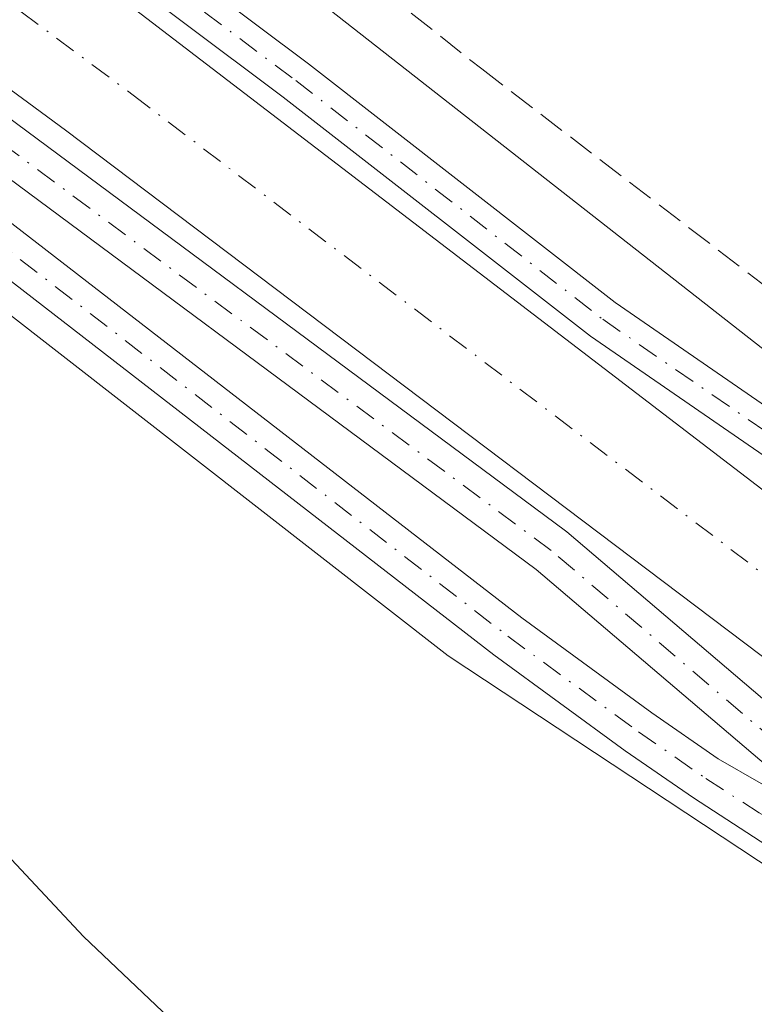
# Model space of a CAD drawing. Units: metres. Extents: x 608413 to 611892, y 4666810 to 4669177.
# Drawn here: x 608663 to 608709, y 4667611 to 4667672 of the extents above; entities that cross this region are included whole.
import ezdxf

# ---------------------------------------------------------------- set-up
doc = ezdxf.new("R2010")
doc.units = ezdxf.units.M
doc.header["$MEASUREMENT"] = 0
doc.linetypes.add('DGN Style 3', pattern=[2.307223458686699, 1.648016756204785, -0.6592067024819142])
doc.linetypes.add('DGN Style 4', pattern=[2.6384748266838614, 1.318413404963828, -0.6592067024819142, 0.001648016756204785, -0.6592067024819142])
for name, color, linetype, lineweight in [('Camino Cxs', 7, 'Continuous', 0), ('Camino eje', 30, 'DGN Style 4', 13), ('Corriente artificial Cxs', 4, 'Continuous', 13), ('Corriente artificial eje', 142, 'DGN Style 4', 0), ('Corriente artificial lineal', 4, 'DGN Style 3', 13), ('Cultivos herbáceos CxS', 92, 'Continuous', 0), ('Pista no pavimentada Cxs', 111, 'Continuous', 0), ('Pista no pavimentada eje', 91, 'DGN Style 4', 0), ('Suelo desnudo CxS', 253, 'Continuous', 0)]:
    doc.layers.add(name, color=color, linetype=linetype, lineweight=lineweight)

msp = doc.modelspace()

# ---------------------------------------------------------------- linework, layer by layer
at = {"layer": 'Camino Cxs', "color": 7, "linetype": 'Continuous', "lineweight": 0}
for points in [[(608593.4807000002, 4667740.011700001, 306.6995000000024), (608600.2072999999, 4667722.490900001, 306.7529000000068), (608610.1977000004, 4667708.7543, 306.5377000000008), (608618.6327000001, 4667699.694499999, 306.5644000000029), (608632.6659000004, 4667688.499500001, 306.7949999999983), (608656.4572999999, 4667670.1008, 306.6674000000057), (608696.9263000004, 4667640.106100001, 306.2084000000032), (608697.0014000004, 4667640.046599999, 306.2114000000001), (608713.0394000001, 4667626.390500001, 306.6218999999983), (608713.216, 4667626.2126, 306.6180000000023), (608713.3468000004, 4667626.0306, 306.624100000001), (608716.5137999998, 4667620.8487, 307.2566999999981)], [(608711.7274000002, 4667622.9275, 307.0161999999983), (608710.9119999995, 4667624.261700001, 306.8843000000052), (608695.0992000002, 4667637.726100001, 306.7623000000021), (608654.6464000001, 4667667.709000001, 307.1423999999971), (608630.8128000004, 4667686.1402, 306.8965000000026), (608616.6750999996, 4667697.418500001, 306.8837000000058), (608616.6463000001, 4667697.442, 306.8831000000064), (608616.5126999998, 4667697.569, 306.8678000000073), (608607.9402000001, 4667706.776500001, 306.9475999999996), (608607.8888999998, 4667706.8344, 306.9593000000023), (608607.8249000004, 4667706.916300001, 306.9756000000052), (608597.6648000004, 4667720.886299999, 306.957699999999), (608597.5789000001, 4667721.0186, 306.9743000000017), (608597.4776, 4667721.231000001, 306.9952999999951), (608590.6468000002, 4667739.023399999, 306.9149999999936)], [(608590.1001000004, 4667733.290100001, 306.7075000000041), (608594.2100999998, 4667724.170100001, 306.6958000000013), (608601.1101000002, 4667712.8301, 306.6940000000032), (608605.9600999998, 4667706.770099999, 306.7581999999966), (608613.9901000002, 4667699.0601, 306.6432999999961), (608641.6300999997, 4667675.360099999, 306.7036999999983), (608694.2100999998, 4667634.7301, 306.568299999999), (608702.2801000001, 4667628.8301, 306.6839999999939), (608706.3800999997, 4667625.9901, 306.7918000000063), (608711.7274000002, 4667622.9275, 307.0161999999983)], [(608641.6300999997, 4667675.360099999, 306.7036999999983), (608694.2100999998, 4667634.7301, 306.568299999999), (608702.2801000001, 4667628.8301, 306.6839999999939), (608706.3800999997, 4667625.9901, 306.7918000000063), (608711.7274000002, 4667622.9275, 307.0161999999983), (608714.4321, 4667621.3784, 307.1753999999929), (608715.1101000002, 4667620.9901, 307.2088999999978), (608716.5137999998, 4667620.8487, 307.2566999999981), (608720.0255000005, 4667620.495100001, 307.5334000000003), (608714.1401000004, 4667611.270099999, 307.3365999999951), (608713.9801000003, 4667614.0801, 307.3285000000033), (608713.2301000003, 4667616.590100001, 307.2494000000006), (608711.4801000003, 4667619.280099999, 307.0510999999969), (608704.8501000004, 4667623.5601, 306.475900000005), (608700.6201, 4667626.4901, 306.3650000000052), (608692.4801000003, 4667632.440099999, 306.1677000000054), (608656.0641000001, 4667660.5801, 306.4394999999931)], [(608656.4572999999, 4667670.1008, 306.6674000000057), (608696.9263000004, 4667640.106100001, 306.2084000000032), (608697.0014000004, 4667640.046599999, 306.2114000000001), (608713.0394000001, 4667626.390500001, 306.6218999999983), (608713.216, 4667626.2126, 306.6180000000023), (608713.3468000004, 4667626.0306, 306.624100000001), (608716.5137999998, 4667620.8487, 307.2566999999981), (608715.1101000002, 4667620.9901, 307.2088999999978), (608714.4321, 4667621.3784, 307.1753999999929), (608711.7274000002, 4667622.9275, 307.0161999999983), (608710.9119999995, 4667624.261700001, 306.8843000000052), (608695.0992000002, 4667637.726100001, 306.7623000000021), (608654.6464000001, 4667667.709000001, 307.1423999999971)], [(608714.1401000004, 4667611.270099999, 307.3365999999951), (608713.9801000003, 4667614.0801, 307.3285000000033), (608713.2301000003, 4667616.590100001, 307.2494000000006), (608711.4801000003, 4667619.280099999, 307.0510999999969), (608704.8501000004, 4667623.5601, 306.475900000005), (608700.6201, 4667626.4901, 306.3650000000052), (608692.4801000003, 4667632.440099999, 306.1677000000054), (608656.0641000001, 4667660.58, 306.4394999999931)]]:
    msp.add_polyline3d(points, dxfattribs=at)
at = {"layer": 'Camino eje', "color": 30, "linetype": 'DGN Style 4', "lineweight": 13}
for points in [[(608716.5784, 4667617.866699999, 307.4646000000066), (608712.0669, 4667625.248400001, 306.829700000002), (608696.0330999997, 4667638.901000001, 306.5302999999985), (608655.5517999995, 4667668.904800001, 306.9637999999977), (608631.7392999995, 4667687.319800001, 307.054999999993), (608617.6105000004, 4667698.5911, 306.8377999999939), (608609.0379999997, 4667707.798599999, 306.8451000000059), (608598.8778999997, 4667721.7686, 306.9073000000063), (608592.0516999997, 4667739.548699999, 306.9755000000005)], [(608654.4676999999, 4667663.626900001, 306.6546999999992), (608693.3450999996, 4667633.585100001, 306.3916000000027), (608701.4501, 4667627.6601, 306.5191999999952), (608705.6151000002, 4667624.7751, 306.6389999999956), (608708.9301000005, 4667622.6351, 306.8006000000024), (608713.2950999998, 4667620.1351, 307.1794999999984), (608716.5784, 4667617.866699999, 307.4646000000066)]]:
    msp.add_polyline3d(points, dxfattribs=at)
at = {"layer": 'Corriente artificial Cxs', "color": 4, "linetype": 'Continuous', "lineweight": 13}
for points in [[(608605.0301000001, 4667734.090100001, 305.9668999999994), (608609.5000999998, 4667725.4901, 305.8867000000027), (608614.9901000002, 4667717.4101, 306.0301000000036), (608623.9901000002, 4667707.9001, 306.3491000000067), (608641.6501000002, 4667693.7501, 306.2937999999995), (608670.6201, 4667672.120100001, 306.3757000000041), (608725.9901000002, 4667629.7601, 307.1900000000023), (608726.2883000001, 4667629.5318, 307.2630999999965), (608725.9200999998, 4667629.050100001, 307.1340000000055), (608723.8354000002, 4667626.3145, 306.5690000000032), (608723.7100999998, 4667626.1501, 306.571299999996), (608721.5100999996, 4667623.280099999, 307.0112999999984), (608721.3679999998, 4667623.094799999, 307.0498999999982), (608721.0301000001, 4667623.350099999, 306.9312999999966), (608665.9301000005, 4667664.9301, 305.8059999999969), (608635.8901000004, 4667687.050100001, 306.3616999999941), (608618.2200999996, 4667701.9001, 306.0999000000011), (608608.6401000004, 4667712.390100001, 306.3846000000049), (608602.5601000005, 4667721.350099999, 306.2596999999951), (608597.5100999996, 4667731.050100001, 306.5883000000031), (608591.4200999998, 4667751.610099999, 306.0877000000037)], [(608721.3679999998, 4667623.094799999, 307.0498999999982), (608721.0301000001, 4667623.350099999, 306.9312999999966), (608665.9301000005, 4667664.9301, 305.8059999999969), (608635.8901000004, 4667687.050100001, 306.3616999999941), (608618.2200999996, 4667701.9001, 306.0999000000011), (608608.6401000004, 4667712.390100001, 306.3846000000049), (608602.5601000005, 4667721.350099999, 306.2596999999951), (608597.5100999996, 4667731.050100001, 306.5883000000031), (608591.4200999998, 4667751.610099999, 306.0877000000037)], [(608605.0301000001, 4667734.090100001, 305.9668999999994), (608609.5000999998, 4667725.4901, 305.8867000000027), (608614.9901000002, 4667717.4101, 306.0301000000036), (608623.9901000002, 4667707.9001, 306.3491000000067), (608641.6501000002, 4667693.7501, 306.2937999999995), (608670.6201, 4667672.120100001, 306.3757000000041), (608725.9901000002, 4667629.7601, 307.1900000000023), (608726.2883000001, 4667629.5318, 307.2630999999965)]]:
    msp.add_polyline3d(points, dxfattribs=at)
at = {"layer": 'Corriente artificial eje', "color": 142, "linetype": 'DGN Style 4', "lineweight": 0}
msp.add_polyline3d([(608601.6531999996, 4667732.193200001, 305.5766000000003), (608603.1497, 4667728.988299999, 305.3181000000041), (608606.3267000001, 4667723.152600001, 305.2856000000029), (608609.0494999997, 4667718.984300001, 305.4217000000062), (608612.4286000002, 4667714.426899999, 305.286300000007), (608615.3021999998, 4667711.1152, 305.4119000000064), (608619.8450999996, 4667706.322899999, 305.5197000000044), (608622.8032000001, 4667703.539999999, 305.5979999999981), (608639.039, 4667690.256100001, 305.6297999999952), (608670.1244000001, 4667667.100299999, 305.2624000000069), (608723.8354000002, 4667626.3145, 306.5690000000032)], dxfattribs=at)
at = {"layer": 'Corriente artificial lineal', "color": 4, "linetype": 'DGN Style 3', "lineweight": 13}
msp.add_polyline3d([(608616.3101000005, 4667739.720100001, 306.2850999999937), (608625.8400999998, 4667723.0701, 306.415599999993), (608631.7001, 4667714.440099999, 306.392200000002), (608635.1901000004, 4667710.7301, 306.3852999999945), (608658.4600999998, 4667695.1601, 305.902900000001), (608691.7301000003, 4667668.7301, 305.8766000000033), (608719.7600999996, 4667647.270099999, 305.9017000000022), (608732.6601, 4667639.840100001, 306.4851999999955), (608733.9568999996, 4667639.2335, 306.6396999999997)], dxfattribs=at)
at = {"layer": 'Cultivos herbáceos CxS', "color": 92, "linetype": 'Continuous', "lineweight": 0}
for points in [[(609109.5438999999, 4667738.072699999, 303.4026000000013), (609083.2077000003, 4667726.920100001, 303.9587000000029), (609032.8883999997, 4667709.5119, 304.3571999999986), (608972.5610999997, 4667685.213500001, 304.8689000000013), (608921.9554000003, 4667655.8259, 304.9906999999948), (608890.7345000004, 4667625.087099999, 305.7602999999945), (608868.2450000001, 4667607.227700001, 306.1600000000035), (608855.0157000005, 4667600.613100001, 305.7734999999957), (608839.8021, 4667594.6599, 306.0286000000052), (608813.3437000001, 4667592.0141, 305.4665999999997), (608796.1458999999, 4667593.998500001, 305.9131999999955), (608762.4112999998, 4667611.1963, 306.0219999999972), (608717.4321999997, 4667644.9309, 306.3965999999928), (608635.4112, 4667709.092300001, 306.5089000000008), (608619.5362, 4667728.936100001, 306.5510000000068), (608614.2445, 4667743.488299999, 306.3889999999956)], [(608614.2445, 4667743.488299999, 306.3889999999956), (608619.5362, 4667728.936100001, 306.5510000000068), (608635.4112, 4667709.092300001, 306.5089000000008), (608717.4321999997, 4667644.9309, 306.3965999999928), (608762.4112999998, 4667611.1963, 306.0219999999972), (608796.1458999999, 4667593.998500001, 305.9131999999955), (608813.3437000001, 4667592.0141, 305.4665999999997), (608839.8021, 4667594.6599, 306.0286000000052), (608855.0157000005, 4667600.613100001, 305.7734999999957), (608868.2450000001, 4667607.227700001, 306.1600000000035), (608890.7345000004, 4667625.087099999, 305.7602999999945), (608921.9554000003, 4667655.8259, 304.9906999999948), (608972.5610999997, 4667685.213500001, 304.8689000000013), (609032.8883999997, 4667709.5119, 304.3571999999986), (609083.2077000003, 4667726.920100001, 303.9587000000029), (609109.5438999999, 4667738.072699999, 303.4026000000013)], [(608583.1558999997, 4667732.2435, 306.0887999999977), (608594.4007000001, 4667716.3685, 306.2195000000065), (608616.8903000001, 4667690.5715, 306.075800000006), (608653.9319000002, 4667660.144300001, 306.1882000000041), (608689.6508999999, 4667632.363100001, 305.9997000000003), (608724.7081000004, 4667609.2119, 307.0525999999954), (608787.5469000004, 4667567.540100001, 305.774900000004), (608812.9272999996, 4667561.267300001, 306.3935999999958), (608811.7122, 4667561.3201, 306.3269), (608799.0120999999, 4667544.386700001, 306.8282000000036)], [(608583.1558999997, 4667732.2435, 306.0887999999977), (608594.4007000001, 4667716.3685, 306.2195000000065), (608616.8903000001, 4667690.5715, 306.075800000006), (608653.9319000002, 4667660.144300001, 306.1882000000041), (608689.6508999999, 4667632.363100001, 305.9997000000003), (608724.7081000004, 4667609.2119, 307.0525999999954), (608787.5469000004, 4667567.540100001, 305.774900000004), (608812.9272999996, 4667561.267300001, 306.3935999999958)], [(608737.0724999999, 4667552.8369, 306.1630000000005), (608722.0274, 4667566.509400001, 306.277700000006), (608718.358, 4667569.843800001, 306.373900000006), (608707.4020999996, 4667578.6962, 306.4456000000064), (608701.6694999998, 4667583.5087, 306.2165999999997), (608689.4194999998, 4667594.1887, 306.1258999999991), (608688.9808999998, 4667594.572100001, 306.1217000000034), (608682.7326999997, 4667600.290100001, 306.0625), (608678.9304999998, 4667603.920700001, 306.0325000000012), (608675.2138999999, 4667607.2411, 306.0048999999999), (608667.0387000004, 4667614.968699999, 306.0136000000057), (608658.0921, 4667624.5209, 306.006899999993)], [(608658.0921, 4667624.5209, 306.006899999993), (608667.0387000004, 4667614.968699999, 306.0136000000057), (608675.2138999999, 4667607.2411, 306.0048999999999), (608678.9304999998, 4667603.920700001, 306.0325000000012), (608682.7326999997, 4667600.290100001, 306.0625), (608688.9808999998, 4667594.572100001, 306.1217000000034), (608689.4194999998, 4667594.1887, 306.1258999999991), (608701.6694999998, 4667583.5087, 306.2165999999997), (608707.4020999996, 4667578.6962, 306.4456000000064), (608718.358, 4667569.843800001, 306.373900000006), (608722.0274, 4667566.509400001, 306.277700000006), (608737.0724999999, 4667552.8369, 306.1630000000005)]]:
    msp.add_polyline3d(points, dxfattribs=at)
at = {"layer": 'Pista no pavimentada Cxs', "color": 111, "linetype": 'Continuous', "lineweight": 0}
for points in [[(608610.1401000004, 4667734.5701, 307.0192999999999), (608615.9901000002, 4667723.6501, 307.3711999999941), (608621.8400999998, 4667716.2501, 307.8856999999989), (608629.9101, 4667708.4801, 307.655899999998), (608644.2100999998, 4667697.050100001, 309.2492999999959), (608662.1901000004, 4667683.130100001, 310.4655000000057), (608681.0000999998, 4667669.040100001, 309.0752999999968), (608700.0000999998, 4667654.270099999, 316.929999999993), (608726.6201, 4667635.9301, 307.3917999999976), (608729.6986999996, 4667633.6961, 307.5442999999942), (608728.2701000003, 4667631.520099999, 307.7069000000047), (608725.1201, 4667633.8201, 307.2856000000029), (608698.4700999996, 4667652.170100001, 316.6650999999983), (608679.4200999998, 4667666.9801, 307.646900000007), (608660.6201, 4667681.0701, 308.2868000000017), (608642.6101000002, 4667695.0101, 307.2494000000006), (608628.2001, 4667706.530099999, 306.8686000000016), (608619.9200999998, 4667714.5001, 306.9713000000047), (608613.8201000001, 4667722.220100001, 306.789300000004), (608607.7801000001, 4667733.4901, 306.7777999999962)], [(608610.1401000004, 4667734.5701, 307.0192999999999), (608615.9901000002, 4667723.6501, 307.3711999999941), (608621.8400999998, 4667716.2501, 307.8856999999989), (608629.9101, 4667708.4801, 307.655899999998), (608644.2100999998, 4667697.050100001, 309.2492999999959), (608662.1901000004, 4667683.130100001, 310.4655000000057), (608681.0000999998, 4667669.040100001, 309.0752999999968), (608700.0000999998, 4667654.270099999, 316.929999999993), (608726.6201, 4667635.9301, 307.3917999999976), (608729.6986999996, 4667633.6961, 307.5442999999942)], [(608728.2701000003, 4667631.520099999, 307.7069000000047), (608725.1201, 4667633.8201, 307.2856000000029), (608698.4700999996, 4667652.170100001, 316.6650999999983), (608679.4200999998, 4667666.9801, 307.646900000007), (608660.6201, 4667681.0701, 308.2868000000017), (608642.6101000002, 4667695.0101, 307.2494000000006), (608628.2001, 4667706.530099999, 306.8686000000016), (608619.9200999998, 4667714.5001, 306.9713000000047), (608613.8201000001, 4667722.220100001, 306.789300000004), (608607.7801000001, 4667733.4901, 306.7777999999962)]]:
    msp.add_polyline3d(points, dxfattribs=at)
at = {"layer": 'Pista no pavimentada eje', "color": 91, "linetype": 'DGN Style 4', "lineweight": 0}
msp.add_polyline3d([(608608.9600999998, 4667734.030099999, 306.9000999999989), (608614.9051000001, 4667722.9351, 307.0835999999982), (608620.8800999997, 4667715.3751, 307.4124000000011), (608629.0551000005, 4667707.505100001, 307.2810999999929), (608643.4101, 4667696.030099999, 308.1732999999949), (608661.4051000001, 4667682.100099999, 309.4633999999933), (608680.2100999998, 4667668.0101, 308.4051999999938), (608699.2351000002, 4667653.220100001, 317.0789999999979), (608725.8701, 4667634.8751, 307.368100000007), (608730.4301000005, 4667631.540100001, 307.6491999999998)], dxfattribs=at)
at = {"layer": 'Suelo desnudo CxS', "color": 253, "linetype": 'Continuous', "lineweight": 0}
for points in [[(608614.2445, 4667743.488299999, 306.3889999999956), (608619.5362, 4667728.936100001, 306.5510000000068), (608635.4112, 4667709.092300001, 306.5089000000008), (608717.4321999997, 4667644.9309, 306.3965999999928), (608762.4112999998, 4667611.1963, 306.0219999999972), (608796.1458999999, 4667593.998500001, 305.9131999999955), (608813.3437000001, 4667592.0141, 305.4665999999997), (608839.8021, 4667594.6599, 306.0286000000052), (608855.0157000005, 4667600.613100001, 305.7734999999957), (608868.2450000001, 4667607.227700001, 306.1600000000035), (608890.7345000004, 4667625.087099999, 305.7602999999945), (608921.9554000003, 4667655.8259, 304.9906999999948), (608972.5610999997, 4667685.213500001, 304.8689000000013), (609032.8883999997, 4667709.5119, 304.3571999999986), (609083.2077000003, 4667726.920100001, 303.9587000000029), (609109.5438999999, 4667738.072699999, 303.4026000000013)], [(608614.2445, 4667743.488299999, 306.3889999999956), (608619.5362, 4667728.936100001, 306.5510000000068), (608635.4112, 4667709.092300001, 306.5089000000008), (608717.4321999997, 4667644.9309, 306.3965999999928), (608762.4112999998, 4667611.1963, 306.0219999999972), (608796.1458999999, 4667593.998500001, 305.9131999999955), (608813.3437000001, 4667592.0141, 305.4665999999997), (608839.8021, 4667594.6599, 306.0286000000052), (608855.0157000005, 4667600.613100001, 305.7734999999957), (608868.2450000001, 4667607.227700001, 306.1600000000035), (608890.7345000004, 4667625.087099999, 305.7602999999945), (608921.9554000003, 4667655.8259, 304.9906999999948), (608972.5610999997, 4667685.213500001, 304.8689000000013), (609032.8883999997, 4667709.5119, 304.3571999999986), (609083.2077000003, 4667726.920100001, 303.9587000000029), (609109.5438999999, 4667738.072699999, 303.4026000000013)], [(609157.4868999999, 4667716.5361, 305.4174000000057), (609133.0255000005, 4667711.6415, 305.8555000000051), (609099.7585000005, 4667698.915899999, 305.6410999999935), (608974.5181, 4667654.8665, 306.1983999999939), (608969.4137000004, 4667651.836800001, 306.426999999996), (608950.4491999998, 4667640.580200001, 306.2290000000066), (608944.2732999995, 4667636.9145, 306.0807000000059), (608943.2352, 4667636.001800001, 306.0611999999965), (608937.2983999997, 4667630.7819, 306.4100999999937), (608893.2040999997, 4667592.0119, 307.1180000000023), (608859.3373999996, 4667571.9035, 307.0195999999996), (608836.0538999997, 4667560.261700001, 306.8579000000027), (608812.9272999996, 4667561.267300001, 306.3935999999958), (608787.5469000004, 4667567.540100001, 305.774900000004), (608724.7081000004, 4667609.2119, 307.0525999999954), (608689.6508999999, 4667632.363100001, 305.9997000000003), (608653.9319000002, 4667660.144300001, 306.1882000000041), (608616.8903000001, 4667690.5715, 306.075800000006), (608594.4007000001, 4667716.3685, 306.2195000000065), (608583.1558999997, 4667732.2435, 306.0887999999977)], [(608583.1558999997, 4667732.2435, 306.0887999999977), (608594.4007000001, 4667716.3685, 306.2195000000065), (608616.8903000001, 4667690.5715, 306.075800000006), (608653.9319000002, 4667660.144300001, 306.1882000000041), (608689.6508999999, 4667632.363100001, 305.9997000000003), (608724.7081000004, 4667609.2119, 307.0525999999954), (608787.5469000004, 4667567.540100001, 305.774900000004), (608812.9272999996, 4667561.267300001, 306.3935999999958)]]:
    msp.add_polyline3d(points, dxfattribs=at)

doc.saveas('drawing.dxf')
